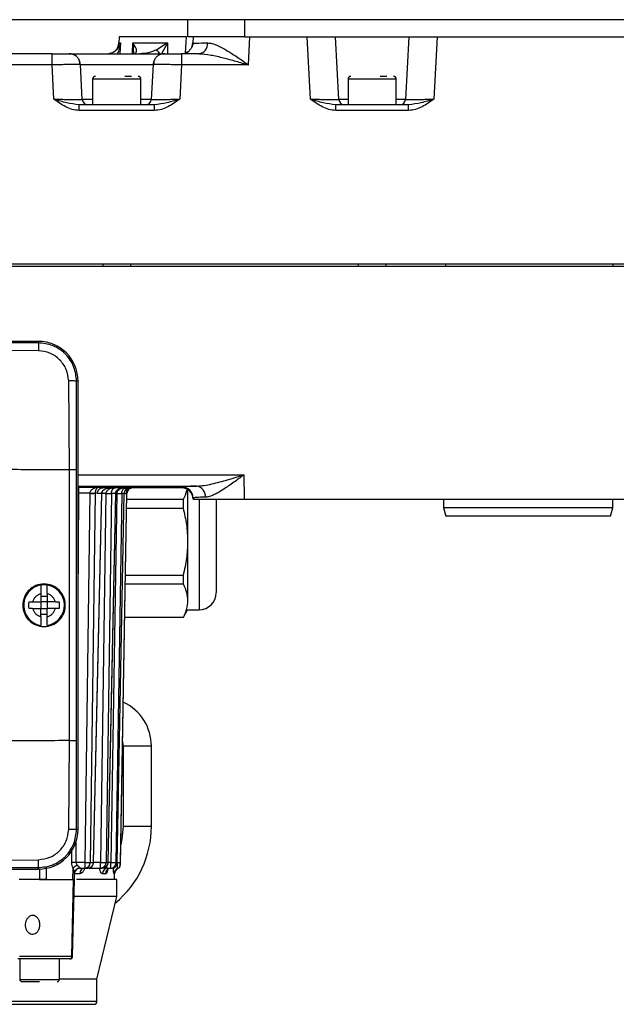
# Model space of a CAD drawing. Units: millimetres. Extents: x 125 to 10375, y 0 to 7425.
# Drawn here: x 1342 to 1447, y 2227 to 2401 of the extents above; entities that cross this region are included whole.
import ezdxf

# ---------------------------------------------------------------- set-up
doc = ezdxf.new("R2010")
doc.units = ezdxf.units.MM
doc.header["$LTSCALE"] = 25

msp = doc.modelspace()

# ---------------------------------------------------------------- linework, layer by layer
at = {"color": 7, "linetype": 'Continuous', "lineweight": 25}
for p, q in [((1740.189, 2400.508), (887.989, 2400.508)), ((1371.925, 2397.508), (1371.925, 2400.508)), ((1381.925, 2400.508), (1381.925, 2397.508)), ((1359.873, 2397.508), (1359.815, 2396.403)), ((1371.695, 2397.508), (1359.873, 2397.508)), ((1362.253, 2396.403), (1368.388, 2396.403)), ((1368.388, 2396.403), (1366.464, 2395.203)), ((1381.925, 2397.508), (1371.925, 2397.508)), ((1372.873, 2397.508), (1372.815, 2396.403)), ((1381.925, 2397.508), (1481.925, 2397.508)), ((1382.617, 2392.543), (1382.877, 2397.508)), ((1393.553, 2386.49), (1392.975, 2397.508)), ((1398.557, 2386.455), (1397.978, 2397.508)), ((1410.873, 2397.508), (1410.294, 2386.455)), ((1415.875, 2397.508), (1415.298, 2386.49)), ((1348.026, 2394.508), (1323.213, 2394.508)), ((1348.026, 2392.543), (1348.026, 2394.508)), ((1362.392, 2394.683), (1362.393, 2394.707)), ((1370.825, 2394.508), (1370.825, 2392.543)), ((1373.933, 2394.508), (1370.825, 2394.508)), ((1371.554, 2394.665), (1371.41, 2394.602)), ((1353.347, 2386.455), (1353.025, 2392.612)), ((1353.025, 2392.612), (1365.826, 2392.612)), ((1365.826, 2392.612), (1365.503, 2386.455)), ((1366.014, 2392.615), (1365.826, 2392.612)), ((1348.026, 2392.543), (1320.409, 2392.543)), ((1348.343, 2386.49), (1348.026, 2392.543)), ((1370.825, 2392.543), (1370.507, 2386.49)), ((1382.617, 2392.543), (1370.825, 2392.543)), ((1355.175, 2390.008), (1355.175, 2385.508)), ((1362.035, 2390.508), (1360.862, 2390.508)), ((1363.675, 2385.508), (1363.675, 2390.008)), ((1400.175, 2390.008), (1400.175, 2385.508)), ((1407.035, 2390.508), (1405.862, 2390.508)), ((1408.675, 2385.508), (1408.675, 2390.008)), ((1353.156, 2386.454), (1353.347, 2386.455)), ((1365.503, 2386.455), (1365.694, 2386.454)), ((1398.366, 2386.454), (1398.557, 2386.455)), ((1410.294, 2386.455), (1410.484, 2386.454)), ((1352.788, 2384.525), (1352.788, 2385.508)), ((1366.062, 2385.508), (1352.788, 2385.508)), ((1366.062, 2384.525), (1352.788, 2384.525)), ((1366.062, 2384.525), (1366.062, 2385.508)), ((1397.998, 2384.525), (1397.998, 2385.508)), ((1410.853, 2385.508), (1397.998, 2385.508)), ((1410.853, 2384.525), (1397.998, 2384.525)), ((1410.853, 2384.525), (1410.853, 2385.508)), ((1306.579, 2357.508), (1481.892, 2357.508)), ((1481.901, 2357.008), (1306.59, 2357.008)), ((1356.975, 2357.508), (1356.975, 2357.008)), ((1361.875, 2357.008), (1361.875, 2357.508)), ((1401.975, 2357.508), (1401.975, 2357.008)), ((1406.875, 2357.008), (1406.875, 2357.508)), ((1417.318, 2357.508), (1417.391, 2357.008)), ((1446.925, 2357.008), (1446.925, 2357.508)), ((1345.607, 2343.827), (1266.607, 2343.827)), ((1345.607, 2343.553), (1329.95, 2343.548)), ((1345.631, 2342.167), (1329.958, 2342.312)), ((1345.607, 2343.827), (1345.607, 2343.553)), ((1351.092, 2321.178), (1350.948, 2336.851)), ((1352.329, 2321.17), (1352.333, 2336.827)), ((1352.607, 2336.827), (1352.333, 2336.827)), ((1352.607, 2257.827), (1352.607, 2336.827)), ((1351.092, 2273.476), (1351.092, 2321.178)), ((1352.329, 2273.483), (1352.329, 2321.17)), ((1381.814, 2320.288), (1381.889, 2316.008)), ((1356.169, 2318.057), (1352.754, 2318.057)), ((1352.754, 2317.075), (1352.754, 2318.057)), ((1356.968, 2318.008), (1356.169, 2318.057)), ((1356.968, 2318.008), (1356.973, 2318.008)), ((1370.89, 2318.008), (1356.973, 2318.008)), ((1370.887, 2318.199), (1370.89, 2318.008)), ((1354.662, 2317.075), (1352.754, 2317.075)), ((1354.662, 2317.05), (1353.799, 2251.99)), ((1354.662, 2317.075), (1354.662, 2317.05)), ((1355.624, 2317.05), (1354.763, 2251.99)), ((1355.31, 2251.99), (1356.773, 2317.025)), ((1355.624, 2317.062), (1355.624, 2317.05)), ((1356.006, 2317.025), (1355.624, 2317.05)), ((1356.773, 2317.025), (1356.006, 2317.025)), ((1357.504, 2317.025), (1356.564, 2251.99)), ((1358.486, 2317.025), (1357.547, 2251.99)), ((1357.915, 2251.99), (1359.258, 2317.025)), ((1359.408, 2317.025), (1358.388, 2251.99)), ((1359.258, 2317.025), (1358.486, 2317.025)), ((1360.303, 2317.025), (1359.283, 2251.99)), ((1359.5, 2251.996), (1360.737, 2317.025)), ((1361.133, 2317.025), (1360.027, 2251.997)), ((1360.058, 2251.559), (1361.201, 2317.025)), ((1360.737, 2317.025), (1360.303, 2317.025)), ((1360.737, 2317.03), (1360.737, 2317.025)), ((1361.133, 2317.025), (1361.133, 2317.028)), ((1371.916, 2317.724), (1371.916, 2308.508)), ((1372.886, 2316.234), (1372.89, 2316.008)), ((1371.117, 2315.936), (1361.182, 2315.936)), ((1371.117, 2315.936), (1371.117, 2314.436)), ((1372.89, 2316.008), (1381.889, 2316.008)), ((1381.889, 2316.008), (1481.185, 2316.008)), ((1417, 2316.008), (1417, 2314.508)), ((1417, 2314.508), (1417.402, 2313.008)), ((1446.85, 2314.508), (1417, 2314.508)), ((1446.448, 2313.008), (1446.85, 2314.508)), ((1446.85, 2314.508), (1446.85, 2316.008)), ((1361.156, 2314.436), (1371.117, 2314.436)), ((1446.448, 2313.008), (1417.402, 2313.008)), ((1371.916, 2308.508), (1371.916, 2298.115)), ((1371.117, 2302.58), (1360.949, 2302.58)), ((1371.117, 2302.58), (1371.117, 2301.08)), ((1360.923, 2301.08), (1371.117, 2301.08)), ((1346.032, 2299.346), (1346.032, 2297.902)), ((1346.032, 2298.947), (1347.182, 2298.947)), ((1347.182, 2299.346), (1347.182, 2297.902)), ((1344.587, 2297.902), (1346.032, 2297.902)), ((1346.032, 2297.902), (1346.032, 2296.752)), ((1347.182, 2297.902), (1346.032, 2297.902)), ((1348.627, 2297.902), (1347.182, 2297.902)), ((1347.182, 2297.902), (1347.182, 2296.752)), ((1344.587, 2296.752), (1346.032, 2296.752)), ((1346.032, 2295.307), (1346.032, 2296.752)), ((1346.032, 2296.752), (1347.182, 2296.752)), ((1347.182, 2295.706), (1346.032, 2295.706)), ((1348.627, 2296.752), (1347.182, 2296.752)), ((1347.182, 2295.307), (1347.182, 2296.752)), ((1371.123, 2295.133), (1371.916, 2296.508)), ((1371.916, 2296.508), (1373.925, 2296.508)), ((1371.117, 2295.151), (1360.819, 2295.151)), ((1350.948, 2257.802), (1351.092, 2273.476)), ((1352.333, 2257.827), (1352.329, 2273.483)), ((1360.527, 2272.508), (1360.527, 2258.351)), ((1365.527, 2258.351), (1365.527, 2272.508)), ((1352.607, 2257.827), (1352.333, 2257.827)), ((1329.958, 2252.341), (1345.631, 2252.486)), ((1266.607, 2250.827), (1345.607, 2250.827)), ((1329.95, 2251.105), (1345.607, 2251.101)), ((1345.607, 2250.827), (1345.607, 2251.101)), ((1351.701, 2249.008), (1351.744, 2250.987)), ((1353.799, 2251.99), (1352.252, 2251.99)), ((1352.942, 2251.008), (1353.799, 2251.008)), ((1353.799, 2251.99), (1353.799, 2251.008)), ((1353.799, 2251.008), (1354.343, 2251.008)), ((1354.518, 2251.008), (1356.564, 2251.008)), ((1354.763, 2251.99), (1355.31, 2251.99)), ((1356.564, 2251.008), (1356.564, 2251.99)), ((1356.564, 2251.008), (1356.93, 2251.008)), ((1357.547, 2251.99), (1357.915, 2251.99)), ((1357.853, 2251.008), (1358.397, 2251.008)), ((1358.397, 2251.008), (1358.591, 2251.008)), ((1359.292, 2251.892), (1359.487, 2251.892)), ((1359.425, 2251.578), (1359.457, 2251.66)), ((1359.487, 2251.892), (1359.491, 2251.899)), ((1347.075, 2249.008), (1342.252, 2249.008)), ((1346.982, 2249.008), (1351.701, 2249.008)), ((1351.524, 2235.499), (1351.825, 2249.008)), ((1351.65, 2235.497), (1351.951, 2249.008)), ((1351.955, 2248.992), (1351.978, 2250.088)), ((1359.425, 2249.008), (1352.326, 2249.008)), ((1357.44, 2250.025), (1356.894, 2250.025)), ((1359.004, 2249.008), (1359.022, 2250.025)), ((1359.425, 2246.008), (1359.425, 2249.008)), ((1355.925, 2231.428), (1359.425, 2246.008)), ((1342.263, 2235.499), (1351.524, 2235.499)), ((1342.316, 2235.008), (1342.316, 2231.408)), ((1349.316, 2231.408), (1349.316, 2235.008)), ((1355.925, 2231.428), (1349.316, 2231.428)), ((1355.925, 2227.508), (1355.925, 2231.428)), ((1258.425, 2227.008), (1355.425, 2227.008))]:
    msp.add_line(p, q, dxfattribs=at)
at = {"color": 8, "linetype": 'Continuous', "lineweight": 25}
for p, q in [((1359.815, 2396.403), (1360.071, 2396.403)), ((1360.071, 2396.403), (1359.973, 2394.508)), ((1362.166, 2394.508), (1362.253, 2396.403)), ((1362.253, 2396.403), (1362.373, 2394.477)), ((1368.388, 2396.403), (1367.323, 2394.508)), ((1368.388, 2396.403), (1368.355, 2394.508)), ((1371.554, 2394.665), (1371.695, 2397.508)), ((1372.815, 2396.403), (1372.667, 2395.737)), ((1358.04, 2394.52), (1358.043, 2394.508)), ((1361.053, 2390.008), (1355.175, 2390.008)), ((1363.675, 2390.008), (1361.053, 2390.008)), ((1406.053, 2390.008), (1400.175, 2390.008)), ((1408.675, 2390.008), (1406.053, 2390.008)), ((1355.175, 2386.455), (1353.347, 2386.455)), ((1365.503, 2386.455), (1363.675, 2386.455)), ((1400.175, 2386.455), (1398.557, 2386.455)), ((1410.294, 2386.455), (1408.675, 2386.455)), ((1352.607, 2320.288), (1381.814, 2320.288)), ((1352.607, 2318.323), (1373.515, 2318.323)), ((1352.607, 2298.03), (1352.754, 2317.075)), ((1357.504, 2317.025), (1356.773, 2317.025)), ((1359.258, 2317.025), (1359.408, 2317.025)), ((1360.737, 2317.03), (1360.74, 2317.028)), ((1360.737, 2317.025), (1360.74, 2317.024)), ((1361.201, 2317.025), (1361.133, 2317.025)), ((1373.925, 2316.008), (1373.925, 2296.508)), ((1365.527, 2272.508), (1360.527, 2272.508)), ((1365.527, 2258.351), (1360.527, 2258.351)), ((1352.252, 2251.99), (1352.281, 2255.714)), ((1351.511, 2251.99), (1351.529, 2254.307)), ((1345.819, 2250.83), (1345.815, 2249.008)), ((1346.986, 2251.107), (1346.982, 2249.008)), ((1355.31, 2251.99), (1355.329, 2251.985)), ((1356.564, 2251.99), (1355.34, 2251.99)), ((1357.915, 2251.99), (1357.919, 2251.985)), ((1358.388, 2251.99), (1357.915, 2251.99)), ((1359.503, 2251.994), (1359.529, 2251.994)), ((1352.895, 2250.025), (1351.983, 2250.025)), ((1359.022, 2250.025), (1358.937, 2250.025)), ((1342.316, 2231.408), (1345.816, 2231.408)), ((1345.816, 2231.408), (1349.316, 2231.408)), ((1355.925, 2227.508), (1257.925, 2227.508))]:
    msp.add_line(p, q, dxfattribs=at)
at = {"color": 7, "linetype": 'Continuous', "lineweight": 25, "flags": 128}
for points in [[(1367.823, 2394.508), (1367.446, 2394.472), (1367.092, 2394.369)], [(1355.34, 2251.984), (1356.049, 2283.487), (1356.8, 2317.019)], [(1356.773, 2317.025), (1356.802, 2317.021), (1356.8, 2317.019)], [(1357.924, 2251.985), (1358.575, 2283.487), (1359.265, 2317.02)], [(1359.265, 2317.02), (1359.269, 2317.021), (1359.258, 2317.025)], [(1360.438, 2273.292), (1360.459, 2273.191), (1360.527, 2272.508)], [(1360.527, 2258.351), (1360.337, 2256.181), (1360.122, 2255.196)], [(1359.425, 2246.008), (1359.364, 2246.008), (1358.946, 2246.008), (1358.136, 2246.008), (1356.94, 2246.008), (1355.367, 2246.008), (1353.428, 2246.008), (1352.007, 2246.008)]]:
    msp.add_lwpolyline(points, dxfattribs=at)
at = {"color": 7, "linetype": 'Continuous', "lineweight": 25}
for centre, radius, start, end in [((1357.818, 2396.508), 2, 270, 357), ((1370.818, 2396.508), 2, 334.55045, 357), ((1373.648, 2396.254), 1.77, 279.26683, 4.94067), ((1351.027, 2392.508), 2, 50.81338, 90), ((1370.818, 2396.508), 2, 270, 309.952), ((1351.027, 2392.508), 2, 3, 33.12827), ((1367.823, 2392.508), 2, 147.99819, 177), ((1355.675, 2390.008), 0.5, 90, 180), ((1363.175, 2390.008), 0.5, 0, 90), ((1400.675, 2390.008), 0.5, 90, 180), ((1408.175, 2390.008), 0.5, 360, 90), ((1354.346, 2386.508), 1, 183, 270), ((1364.505, 2386.508), 1, 270, 357), ((1399.556, 2386.508), 1, 183, 270), ((1409.295, 2386.508), 1, 270, 357), ((1345.607, 2336.827), 7, 0, 90), ((1351.343, 2261.639), 59.539, 89.05193, 90.24173), ((1362.201, 2317.008), 1, 90, 179), ((1370.887, 2316.199), 2, 1.00426, 90.00462), ((1370.89, 2316.008), 2, 1, 90.00004), ((1373.22, 2316.525), 1.822, 355.21428, 80.6893), ((1355.463, 2341.248), 24.187, 268.10254, 270.3821), ((1355.143, 2341.225), 24.181, 268.85962, 271.14038), ((1357.995, 2338.103), 21.084, 268.66603, 271.33397), ((1359.856, 2333.343), 16.324, 268.4301, 271.5699), ((1346.607, 2297.327), 3.6, 0, 260.67763), ((1373.925, 2299.508), 3, 270, 0), ((1346.607, 2297.327), 3.6, 279.35289, 0), ((1357.027, 2272.508), 8.5, 0, 65.44448), ((1351.343, 2333.014), 59.539, 269.75827, 270.94807), ((1345.607, 2257.827), 7, 270, 0), ((1348.027, 2258.351), 17.5, 309.44046, 360), ((1351.882, 2210.736), 41.256, 89.48519, 90.51481), ((1353.134, 2249.726), 1.877, 110.07849, 137.77966), ((1352.951, 2250.017), 0.991, 90.50299, 179.3396), ((1353.838, 2250.065), 0.944, 93.71907, 182.43788), ((1353.781, 2251.989), 0.982, 271.03904, 0.04955), ((1354.327, 2251.991), 0.984, 270.9282, 359.94118), ((1354.343, 2252.008), 1, 270, 358.65629), ((1356.556, 2251.999), 0.991, 270.48402, 359.49844), ((1357.874, 2250.029), 0.979, 91.19128, 180.19705), ((1356.923, 2252), 0.993, 270.41229, 359.42565), ((1356.93, 2252.008), 1, 270, 358.77245), ((1358.425, 2250.023), 0.985, 90.87608, 179.88994), ((1358.836, 2268.087), 16.103, 268.40737, 271.59263), ((1358.394, 2251.905), 0.898, 270.14668, 359.15286), ((1358.589, 2251.906), 0.898, 270.10941, 359.11417), ((1359.937, 2250.008), 1, 111.00857, 179.02634), ((1360.021, 2250.008), 1, 115.15354, 179), ((1358.719, 2251.885), 0.771, 333.22656, 1.04158), ((1359.741, 2258.835), 6.844, 268.22659, 272.3927), ((1359.328, 2251.596), 0.7, 290.9341, 358.98245), ((1351.078, 2235.45), 0.448, 279.30689, 6.26853), ((1351.151, 2235.508), 0.5, 270, 358.69423), ((1342.716, 2231.408), 0.4, 180, 270), ((1348.916, 2231.408), 0.4, 270, 0), ((1355.425, 2227.508), 0.5, 270, 0)]:
    msp.add_arc(centre, radius, start, end, dxfattribs=at)
at = {"color": 8, "linetype": 'Continuous', "lineweight": 25}
for centre, radius, start, end in [((1346.356, 2377.876), 26.544, 38.79783, 40.7507), ((1360.874, 2323.291), 6.271, 268.68009, 272.36119), ((1360.909, 2321.885), 4.862, 267.90282, 272.63301), ((1361.128, 2317.963), 0.382, 245.9941, 308.89111)]:
    msp.add_arc(centre, radius, start, end, dxfattribs=at)
at = {"color": 7, "linetype": 'Continuous', "lineweight": 25}
for centre, major_axis in [((1345.606, 2336.826), (-4.951, -4.951)), ((1345.606, 2257.828), (-4.951, 4.951))]:
    msp.add_ellipse(centre, major_axis=major_axis, ratio=0.9996955, start_param=2.3563468, end_param=3.9268385, dxfattribs=at)
for points, knots in [([(1360.071, 2396.403), (1359.924, 2396.046), (1359.703, 2395.51), (1359.087, 2394.908), (1358.611, 2394.657), (1358.284, 2394.556), (1358.12, 2394.532), (1358.04, 2394.52)], [0, 0, 0, 0, 0.4982221, 0.7483371, 0.8835853, 0.9432454, 1, 1, 1, 1]), ([(1372.858, 2396.4), (1372.828, 2396.221), (1372.765, 2395.851), (1372.48, 2395.335), (1372.063, 2394.894), (1371.706, 2394.723), (1371.528, 2394.638)], [0, 0, 0, 0, 0.23528798, 0.48560418, 0.7435218, 1, 1, 1, 1]), ([(1372.815, 2396.403), (1372.934, 2396.4), (1373.171, 2396.395), (1374.663, 2396.403), (1375.411, 2396.407)], [0, 0, 0, 0, 0.49853152, 1, 1, 1, 1]), ([(1375.411, 2396.407), (1375.666, 2396.387), (1376.197, 2396.346), (1377.071, 2396.031), (1377.98, 2395.584), (1378.877, 2395.064), (1379.802, 2394.484), (1380.732, 2393.864), (1381.682, 2393.204), (1382.305, 2392.763), (1382.617, 2392.543)], [0, 0, 0, 0, 0.1197671, 0.2497127, 0.3752726, 0.5010235, 0.6184119, 0.7504187, 0.8750514, 1, 1, 1, 1]), ([(1348.026, 2394.508), (1348.403, 2394.508), (1348.986, 2394.508), (1349.686, 2394.508), (1350.163, 2394.508), (1350.551, 2394.508), (1350.925, 2394.508), (1350.987, 2394.508), (1351.027, 2394.508)], [0, 0, 0, 0, 0.2396215, 0.3698722, 0.5001974, 0.6303768, 0.76065, 1, 1, 1, 1]), ([(1351.027, 2394.508), (1351.139, 2394.508), (1351.312, 2394.508), (1352.359, 2394.508), (1353.443, 2394.508), (1354.789, 2394.508), (1356.744, 2394.508), (1359.425, 2394.508), (1362.107, 2394.508), (1364.062, 2394.508), (1365.407, 2394.508), (1366.491, 2394.508), (1367.538, 2394.508), (1367.711, 2394.508), (1367.823, 2394.508)], [0, 0, 0, 0, 0.1197284, 0.1841803, 0.25, 0.3158197, 0.3802716, 0.5, 0.6197284, 0.6841803, 0.75, 0.8158197, 0.8802716, 1, 1, 1, 1]), ([(1352.926, 2392.617), (1352.918, 2392.796), (1352.901, 2393.162), (1352.661, 2393.676), (1352.275, 2394.116), (1351.918, 2394.29), (1351.742, 2394.376)], [0, 0, 0, 0, 0.239786, 0.4924514, 0.7492499, 1, 1, 1, 1]), ([(1366.464, 2395.203), (1365.987, 2394.999), (1365.031, 2394.589), (1364.004, 2394.535), (1363.49, 2394.508)], [0, 0, 0, 0, 0.49900696, 1, 1, 1, 1]), ([(1367.109, 2394.376), (1366.932, 2394.29), (1366.575, 2394.116), (1366.189, 2393.676), (1365.949, 2393.162), (1365.933, 2392.796), (1365.925, 2392.617)], [0, 0, 0, 0, 0.25075006, 0.50754858, 0.76021399, 1, 1, 1, 1]), ([(1367.823, 2394.508), (1367.863, 2394.508), (1367.926, 2394.508), (1368.299, 2394.508), (1368.687, 2394.508), (1369.165, 2394.508), (1369.864, 2394.508), (1370.447, 2394.508), (1370.825, 2394.508)], [0, 0, 0, 0, 0.23935, 0.3695092, 0.4998025, 0.6300137, 0.7603785, 1, 1, 1, 1]), ([(1373.933, 2394.508), (1374.62, 2394.454), (1376.011, 2394.345), (1378.199, 2393.805), (1380.408, 2393.2), (1381.881, 2392.762), (1382.617, 2392.543)], [0, 0, 0, 0, 0.2470941, 0.5008788, 0.7503062, 1, 1, 1, 1]), ([(1353.025, 2392.612), (1352.95, 2392.616), (1352.8, 2392.622), (1351.674, 2392.609), (1350.341, 2392.588), (1349.095, 2392.565), (1348.39, 2392.55), (1348.026, 2392.543)], [0, 0, 0, 0, 0.248434, 0.4992056, 0.7300435, 0.8602532, 1, 1, 1, 1]), ([(1352.788, 2385.508), (1352.054, 2385.606), (1350.631, 2385.797), (1349.138, 2386.268), (1348.388, 2386.478), (1348.343, 2386.49)], [0, 0, 0, 0, 0.5005764, 0.97005592, 1, 1, 1, 1]), ([(1352.788, 2384.525), (1352.375, 2384.565), (1351.55, 2384.646), (1350.028, 2385.317), (1349.016, 2386.021), (1348.343, 2386.49)], [0, 0, 0, 0, 0.2509044, 0.5011812, 1, 1, 1, 1]), ([(1370.507, 2386.49), (1370.462, 2386.478), (1370.34, 2386.443), (1369.965, 2386.338), (1369.261, 2386.14), (1367.9, 2385.748), (1366.798, 2385.604), (1366.062, 2385.508)], [0, 0, 0, 0, 0.02991371, 0.08136758, 0.24978432, 0.49980857, 1, 1, 1, 1]), ([(1370.507, 2386.49), (1369.834, 2386.021), (1368.823, 2385.317), (1367.3, 2384.646), (1366.475, 2384.565), (1366.062, 2384.525)], [0, 0, 0, 0, 0.4988188, 0.7490956, 1, 1, 1, 1]), ([(1397.998, 2385.508), (1397.264, 2385.606), (1395.841, 2385.797), (1394.348, 2386.268), (1393.598, 2386.478), (1393.553, 2386.49)], [0, 0, 0, 0, 0.5005764, 0.9700559, 1, 1, 1, 1]), ([(1397.998, 2384.525), (1397.585, 2384.565), (1396.76, 2384.646), (1395.237, 2385.317), (1394.226, 2386.021), (1393.553, 2386.49)], [0, 0, 0, 0, 0.2509044, 0.5011812, 1, 1, 1, 1]), ([(1415.298, 2386.49), (1415.253, 2386.478), (1415.13, 2386.443), (1414.755, 2386.338), (1414.051, 2386.14), (1412.691, 2385.748), (1411.588, 2385.604), (1410.853, 2385.508)], [0, 0, 0, 0, 0.0299137, 0.0813676, 0.2497843, 0.4998086, 1, 1, 1, 1]), ([(1415.298, 2386.49), (1414.624, 2386.021), (1413.613, 2385.317), (1412.091, 2384.646), (1411.266, 2384.565), (1410.853, 2384.525)], [0, 0, 0, 0, 0.4988188, 0.7490956, 1, 1, 1, 1]), ([(1345.607, 2343.553), (1345.61, 2343.529), (1345.616, 2343.482), (1345.624, 2343.162), (1345.63, 2342.704), (1345.631, 2342.342), (1345.631, 2342.167)], [0, 0, 0, 0, 0.2423014, 0.50126574, 0.75953072, 1, 1, 1, 1]), ([(1352.333, 2336.827), (1352.248, 2337.65), (1352.112, 2338.957), (1351.277, 2340.528), (1350.584, 2341.386), (1349.911, 2342.011), (1349.307, 2342.468), (1348.649, 2342.838), (1347.463, 2343.365), (1346.455, 2343.467), (1345.607, 2343.553)], [0, 0, 0, 0, 0.233142, 0.3698156, 0.499934, 0.5457133, 0.6313631, 0.7148942, 0.7604114, 1, 1, 1, 1]), ([(1350.948, 2336.851), (1350.858, 2337.54), (1350.677, 2338.923), (1349.44, 2340.66), (1347.703, 2341.897), (1346.32, 2342.077), (1345.631, 2342.167)], [0, 0, 0, 0, 0.2491385, 0.5000003, 0.7508619, 1, 1, 1, 1]), ([(1352.333, 2336.827), (1352.31, 2336.829), (1352.262, 2336.836), (1351.944, 2336.843), (1351.486, 2336.849), (1351.123, 2336.85), (1350.948, 2336.851)], [0, 0, 0, 0, 0.241384, 0.5, 0.758616, 1, 1, 1, 1]), ([(1351.092, 2321.178), (1347.604, 2321.194), (1340.625, 2321.226), (1333.567, 2321.247), (1330.037, 2321.257)], [0, 0, 0, 0, 0.49980583, 1, 1, 1, 1]), ([(1373.515, 2318.323), (1373.945, 2318.353), (1374.805, 2318.411), (1376.185, 2318.698), (1377.558, 2319.041), (1378.928, 2319.423), (1380.334, 2319.837), (1381.297, 2320.131), (1381.814, 2320.288)], [0, 0, 0, 0, 0.1649701, 0.3294374, 0.5012036, 0.6591251, 0.8171408, 1, 1, 1, 1]), ([(1381.814, 2320.288), (1381.52, 2320.07), (1380.933, 2319.633), (1380.036, 2318.977), (1379.159, 2318.359), (1378.287, 2317.778), (1377.442, 2317.251), (1376.587, 2316.791), (1375.765, 2316.456), (1375.272, 2316.4), (1375.036, 2316.373)], [0, 0, 0, 0, 0.1249056, 0.2495712, 0.3816934, 0.4989835, 0.6247856, 0.7504249, 0.880523, 1, 1, 1, 1]), ([(1356.169, 2318.057), (1355.861, 2318.022), (1355.398, 2317.969), (1354.915, 2317.632), (1354.738, 2317.374), (1354.676, 2317.202), (1354.667, 2317.116), (1354.662, 2317.075)], [0, 0, 0, 0, 0.4987911, 0.7485844, 0.8835405, 0.9433727, 1, 1, 1, 1]), ([(1356.169, 2318.057), (1356.107, 2318.043), (1355.985, 2318.014), (1355.815, 2317.826), (1355.698, 2317.564), (1355.637, 2317.288), (1355.628, 2317.136), (1355.624, 2317.062)], [0, 0, 0, 0, 0.2811544, 0.5509015, 0.7931212, 0.899773, 1, 1, 1, 1]), ([(1356.006, 2317.025), (1356.012, 2317.105), (1356.026, 2317.26), (1356.109, 2317.472), (1356.224, 2317.651), (1356.403, 2317.831), (1356.654, 2317.977), (1356.869, 2317.998), (1356.968, 2318.008)], [0, 0, 0, 0, 0.1548043, 0.3011596, 0.4390597, 0.5684987, 0.8010235, 1, 1, 1, 1]), ([(1356.76, 2317.016), (1356.76, 2317.063), (1356.76, 2317.18), (1356.872, 2317.438), (1357.194, 2317.733), (1357.717, 2317.965), (1358.129, 2317.993), (1358.339, 2318.008)], [0, 0, 0, 0, 0.0601901, 0.1493416, 0.4010962, 0.6947845, 1, 1, 1, 1]), ([(1358.339, 2318.008), (1358.048, 2317.981), (1357.609, 2317.941), (1357.117, 2317.657), (1356.894, 2317.412), (1356.808, 2317.232), (1356.779, 2317.113), (1356.775, 2317.054), (1356.773, 2317.025)], [0, 0, 0, 0, 0.4988093, 0.7485262, 0.873912, 0.94234, 0.9720403, 1, 1, 1, 1]), ([(1359.145, 2318.008), (1358.813, 2317.977), (1358.314, 2317.93), (1357.784, 2317.601), (1357.584, 2317.338), (1357.517, 2317.157), (1357.508, 2317.068), (1357.504, 2317.025)], [0, 0, 0, 0, 0.4987054, 0.7486165, 0.8848507, 0.9441698, 1, 1, 1, 1]), ([(1358.486, 2317.025), (1358.487, 2317.068), (1358.491, 2317.157), (1358.518, 2317.338), (1358.599, 2317.601), (1358.812, 2317.929), (1359.012, 2317.976), (1359.145, 2318.008)], [0, 0, 0, 0, 0.05571916, 0.11498843, 0.25137753, 0.50129302, 1, 1, 1, 1]), ([(1359.22, 2317.018), (1359.219, 2317.069), (1359.216, 2317.188), (1359.304, 2317.441), (1359.576, 2317.733), (1360.04, 2317.964), (1360.413, 2317.993), (1360.604, 2318.008)], [0, 0, 0, 0, 0.0671467, 0.158296, 0.4067874, 0.6971949, 1, 1, 1, 1]), ([(1360.604, 2318.008), (1360.35, 2317.98), (1359.969, 2317.939), (1359.542, 2317.649), (1359.356, 2317.399), (1359.275, 2317.202), (1359.263, 2317.081), (1359.258, 2317.025)], [0, 0, 0, 0, 0.4986241, 0.7487337, 0.8742017, 0.9416938, 1, 1, 1, 1]), ([(1361.101, 2318.008), (1360.76, 2317.977), (1360.249, 2317.931), (1359.702, 2317.605), (1359.493, 2317.342), (1359.422, 2317.159), (1359.413, 2317.069), (1359.408, 2317.025)], [0, 0, 0, 0, 0.49875176, 0.74866449, 0.88547644, 0.94458052, 1, 1, 1, 1]), ([(1360.303, 2317.025), (1360.305, 2317.069), (1360.309, 2317.159), (1360.343, 2317.342), (1360.442, 2317.605), (1360.7, 2317.93), (1360.941, 2317.977), (1361.101, 2318.008)], [0, 0, 0, 0, 0.0553144, 0.1143714, 0.25133, 0.5012465, 1, 1, 1, 1]), ([(1360.902, 2317.575), (1360.948, 2317.633), (1361.053, 2317.765), (1361.362, 2317.949), (1361.671, 2317.984), (1361.878, 2318.008)], [0, 0, 0, 0, 0.2060201, 0.4660209, 1, 1, 1, 1]), ([(1361.878, 2318.008), (1361.725, 2317.997), (1361.418, 2317.976), (1361.132, 2317.749), (1360.989, 2317.635)], [0, 0, 0, 0, 0.5008269, 1, 1, 1, 1]), ([(1361.368, 2317.666), (1361.48, 2317.769), (1361.706, 2317.975), (1361.952, 2317.997), (1362.075, 2318.008)], [0, 0, 0, 0, 0.4991142, 1, 1, 1, 1]), ([(1373.515, 2318.323), (1372.758, 2318.305), (1371.245, 2318.267), (1371.006, 2318.221), (1370.887, 2318.199)], [0, 0, 0, 0, 0.4999343, 1, 1, 1, 1]), ([(1360.989, 2317.635), (1360.93, 2317.563), (1360.841, 2317.453), (1360.755, 2317.225), (1360.743, 2317.093), (1360.737, 2317.03)], [0, 0, 0, 0, 0.4991739, 0.7588509, 1, 1, 1, 1]), ([(1361.133, 2317.028), (1361.138, 2317.094), (1361.148, 2317.228), (1361.206, 2317.403), (1361.282, 2317.554), (1361.339, 2317.628), (1361.368, 2317.666)], [0, 0, 0, 0, 0.24383627, 0.49991401, 0.74130437, 1, 1, 1, 1]), ([(1371.76, 2317.775), (1371.748, 2317.669), (1371.675, 2317.047), (1371.37, 2316.44), (1371.117, 2315.936)], [0, 0, 0, 0, 0.1696338, 1, 1, 1, 1]), ([(1375.036, 2316.373), (1374.448, 2316.354), (1373.202, 2316.314), (1372.996, 2316.262), (1372.886, 2316.234)], [0, 0, 0, 0, 0.472332, 1, 1, 1, 1]), ([(1376.925, 2316.008), (1376.925, 2315.864), (1376.925, 2315.136), (1376.925, 2313.092), (1376.925, 2310.355), (1376.925, 2307.993), (1376.925, 2306.162), (1376.925, 2304.43), (1376.925, 2302.437), (1376.925, 2300.544), (1376.925, 2299.57), (1376.925, 2299.55), (1376.925, 2299.544)], [0, 0, 0, 0, 0.0360911, 0.1828732, 0.3296553, 0.4086707, 0.4893629, 0.5700551, 0.6490705, 0.7958526, 0.9426347, 1, 1, 1, 1]), ([(1371.117, 2314.436), (1371.343, 2313.461), (1371.796, 2311.51), (1371.876, 2309.509), (1371.916, 2308.508)], [0, 0, 0, 0, 0.499729, 1, 1, 1, 1]), ([(1371.916, 2308.508), (1371.878, 2307.543), (1371.8, 2305.542), (1371.35, 2303.59), (1371.117, 2302.58)], [0, 0, 0, 0, 0.4822275, 1, 1, 1, 1]), ([(1350.357, 2297.327), (1350.343, 2297.571), (1350.315, 2298.065), (1350.018, 2299.011), (1349.32, 2300.056), (1348.074, 2300.882), (1346.61, 2301.173), (1345.144, 2300.885), (1344.094, 2300.187), (1343.468, 2299.42), (1342.991, 2298.549), (1342.91, 2297.813), (1342.857, 2297.327)], [0, 0, 0, 0, 0.0619738, 0.1252564, 0.2499163, 0.3748363, 0.5004081, 0.6257342, 0.750341, 0.8144492, 0.8774948, 1, 1, 1, 1]), ([(1346.032, 2300.873), (1346.032, 2300.839), (1346.032, 2300.773), (1346.032, 2300.472), (1346.032, 2300.06), (1346.032, 2299.661), (1346.032, 2299.419), (1346.032, 2299.346)], [0, 0, 0, 0, 0.2242421, 0.4484427, 0.673831, 0.9024938, 1, 1, 1, 1]), ([(1347.182, 2299.346), (1347.182, 2299.523), (1347.182, 2299.876), (1347.182, 2300.342), (1347.182, 2300.687), (1347.182, 2300.837), (1347.182, 2300.866), (1347.182, 2300.873)], [0, 0, 0, 0, 0.2366832, 0.4736331, 0.7045357, 0.9310385, 1, 1, 1, 1]), ([(1371.117, 2301.08), (1371.35, 2300.574), (1371.8, 2299.598), (1371.878, 2298.598), (1371.916, 2298.115)], [0, 0, 0, 0, 0.5177724, 1, 1, 1, 1]), ([(1342.857, 2297.327), (1342.91, 2296.841), (1342.991, 2296.104), (1343.468, 2295.233), (1344.094, 2294.466), (1345.144, 2293.767), (1346.125, 2293.576), (1346.612, 2293.577), (1346.612, 2293.577), (1347.098, 2293.577), (1348.076, 2293.772), (1349.32, 2294.598), (1350.017, 2295.642), (1350.315, 2296.588), (1350.343, 2297.082), (1350.357, 2297.327)], [0, 0, 0, 0, 0.1224952, 0.1855376, 0.2496235, 0.3743633, 0.49986, 0.4998857, 0.4998922, 0.4998946, 0.6252633, 0.7500094, 0.8747032, 0.9380004, 1, 1, 1, 1]), ([(1343.964, 2297.902), (1344.133, 2297.902), (1344.337, 2297.902), (1344.551, 2297.902), (1344.587, 2297.902)], [0, 0, 0, 0, 0.82866, 1, 1, 1, 1]), ([(1348.627, 2297.902), (1348.804, 2297.902), (1349.019, 2297.902), (1349.216, 2297.902), (1349.25, 2297.902)], [0, 0, 0, 0, 0.8286543, 1, 1, 1, 1]), ([(1371.916, 2298.115), (1371.878, 2297.633), (1371.8, 2296.633), (1371.35, 2295.657), (1371.117, 2295.151)], [0, 0, 0, 0, 0.4822272, 1, 1, 1, 1]), ([(1344.587, 2296.752), (1344.409, 2296.752), (1344.195, 2296.752), (1343.997, 2296.752), (1343.964, 2296.752)], [0, 0, 0, 0, 0.82865426, 1, 1, 1, 1]), ([(1349.25, 2296.752), (1349.081, 2296.752), (1348.876, 2296.752), (1348.663, 2296.752), (1348.627, 2296.752)], [0, 0, 0, 0, 0.82866, 1, 1, 1, 1]), ([(1346.032, 2295.307), (1346.032, 2295.13), (1346.032, 2294.778), (1346.032, 2294.311), (1346.032, 2293.966), (1346.032, 2293.816), (1346.032, 2293.787), (1346.032, 2293.78)], [0, 0, 0, 0, 0.2366832, 0.4736331, 0.7045357, 0.9310385, 1, 1, 1, 1]), ([(1347.182, 2293.78), (1347.182, 2293.814), (1347.182, 2293.88), (1347.182, 2294.181), (1347.182, 2294.593), (1347.182, 2294.993), (1347.182, 2295.234), (1347.182, 2295.307)], [0, 0, 0, 0, 0.2242421, 0.4484427, 0.673831, 0.9024938, 1, 1, 1, 1]), ([(1351.092, 2273.476), (1347.604, 2273.459), (1340.625, 2273.427), (1333.567, 2273.407), (1330.037, 2273.396)], [0, 0, 0, 0, 0.49980583, 1, 1, 1, 1]), ([(1345.607, 2251.101), (1346.431, 2251.186), (1347.737, 2251.321), (1349.308, 2252.156), (1350.166, 2252.85), (1350.791, 2253.522), (1351.248, 2254.126), (1351.618, 2254.785), (1352.146, 2255.97), (1352.247, 2256.979), (1352.333, 2257.827)], [0, 0, 0, 0, 0.2331401, 0.3698156, 0.499934, 0.5457133, 0.6313631, 0.7148942, 0.7604114, 1, 1, 1, 1]), ([(1345.631, 2252.486), (1346.32, 2252.576), (1347.703, 2252.756), (1349.44, 2253.993), (1350.677, 2255.73), (1350.858, 2257.113), (1350.948, 2257.802)], [0, 0, 0, 0, 0.2491385, 0.5000003, 0.7508619, 1, 1, 1, 1]), ([(1352.333, 2257.827), (1352.31, 2257.824), (1352.262, 2257.818), (1351.942, 2257.81), (1351.485, 2257.804), (1351.122, 2257.803), (1350.948, 2257.802)], [0, 0, 0, 0, 0.2423014, 0.5012657, 0.7595307, 1, 1, 1, 1]), ([(1345.607, 2251.101), (1345.61, 2251.124), (1345.616, 2251.171), (1345.624, 2251.489), (1345.63, 2251.947), (1345.631, 2252.311), (1345.631, 2252.486)], [0, 0, 0, 0, 0.241384, 0.5, 0.758616, 1, 1, 1, 1]), ([(1351.744, 2250.987), (1351.677, 2251.139), (1351.543, 2251.443), (1351.522, 2251.808), (1351.511, 2251.99)], [0, 0, 0, 0, 0.5004539, 1, 1, 1, 1]), ([(1351.96, 2250.028), (1351.967, 2250.032), (1351.98, 2250.04), (1351.977, 2250.121), (1351.934, 2250.307), (1351.843, 2250.615), (1351.778, 2250.858), (1351.744, 2250.987)], [0, 0, 0, 0, 0.096994, 0.1983436, 0.4272596, 0.6959586, 1, 1, 1, 1]), ([(1351.967, 2250.155), (1351.99, 2250.263), (1352.037, 2250.49), (1352.27, 2250.789), (1352.597, 2251.001), (1352.85, 2251.03), (1352.973, 2251.043)], [0, 0, 0, 0, 0.2361454, 0.4941784, 0.7554914, 1, 1, 1, 1]), ([(1352.252, 2251.99), (1352.255, 2251.947), (1352.26, 2251.858), (1352.326, 2251.673), (1352.422, 2251.565), (1352.49, 2251.489)], [0, 0, 0, 0, 0.2198772, 0.4540584, 1, 1, 1, 1]), ([(1352.942, 2251.008), (1352.957, 2251.01), (1352.985, 2251.013), (1352.975, 2251.047), (1352.932, 2251.097), (1352.835, 2251.187), (1352.721, 2251.283), (1352.591, 2251.393), (1352.534, 2251.447), (1352.49, 2251.489)], [0, 0, 0, 0, 0.1255595, 0.250906, 0.3687633, 0.5015271, 0.7798594, 0.8312869, 1, 1, 1, 1]), ([(1353.799, 2251.99), (1353.904, 2251.989), (1354.121, 2251.987), (1354.394, 2251.986), (1354.634, 2251.986), (1354.715, 2251.989), (1354.763, 2251.99)], [0, 0, 0, 0, 0.2433119, 0.5001119, 0.7040168, 1, 1, 1, 1]), ([(1356.564, 2251.99), (1356.676, 2251.989), (1356.907, 2251.986), (1357.195, 2251.985), (1357.381, 2251.985), (1357.495, 2251.987), (1357.529, 2251.989), (1357.547, 2251.99)], [0, 0, 0, 0, 0.2420266, 0.4993437, 0.7009608, 0.838382, 1, 1, 1, 1]), ([(1358.397, 2251.008), (1358.396, 2251.013), (1358.394, 2251.023), (1358.392, 2251.098), (1358.391, 2251.207), (1358.389, 2251.385), (1358.388, 2251.648), (1358.388, 2251.88), (1358.388, 2251.99)], [0, 0, 0, 0, 0.146864, 0.287549, 0.4220519, 0.5503699, 0.7874278, 1, 1, 1, 1]), ([(1358.823, 2251.049), (1358.904, 2251.072), (1359.057, 2251.115), (1359.17, 2251.226), (1359.223, 2251.278)], [0, 0, 0, 0, 0.5290327, 1, 1, 1, 1]), ([(1359.292, 2251.892), (1359.29, 2251.893), (1359.288, 2251.896), (1359.285, 2251.919), (1359.283, 2251.951), (1359.283, 2251.977), (1359.283, 2251.99)], [0, 0, 0, 0, 0.25041879, 0.50138633, 0.75034341, 1, 1, 1, 1]), ([(1359.491, 2251.899), (1359.493, 2251.91), (1359.496, 2251.926), (1359.499, 2251.959), (1359.5, 2251.98), (1359.5, 2251.991), (1359.5, 2251.996)], [0, 0, 0, 0, 0.498222, 0.764967, 0.8841561, 1, 1, 1, 1]), ([(1359.579, 2250.942), (1359.574, 2250.949), (1359.565, 2250.963), (1359.551, 2251.069), (1359.539, 2251.224), (1359.531, 2251.423), (1359.526, 2251.668), (1359.528, 2251.867), (1359.529, 2251.994)], [0, 0, 0, 0, 0.1681304, 0.3061287, 0.49953126, 0.64003199, 0.76958748, 1, 1, 1, 1]), ([(1359.631, 2250.929), (1359.69, 2250.96), (1359.81, 2251.023), (1359.946, 2251.178), (1360.039, 2251.362), (1360.052, 2251.496), (1360.058, 2251.562)], [0, 0, 0, 0, 0.2448142, 0.5001283, 0.7553696, 1, 1, 1, 1]), ([(1360.029, 2251.583), (1360.028, 2251.585), (1360.027, 2251.589), (1360.025, 2251.624), (1360.024, 2251.7), (1360.025, 2251.837), (1360.026, 2251.943), (1360.027, 2251.997)], [0, 0, 0, 0, 0.1268353, 0.254072, 0.5009947, 0.7505094, 1, 1, 1, 1]), ([(1345.815, 2249.008), (1345.918, 2249.008), (1346.124, 2249.008), (1346.468, 2249.008), (1346.765, 2249.008), (1346.918, 2249.008), (1346.982, 2249.008)], [0, 0, 0, 0, 0.2690431, 0.5380874, 0.8071078, 1, 1, 1, 1]), ([(1351.701, 2249.008), (1351.772, 2249.008), (1351.884, 2249.008), (1351.913, 2249.008), (1351.924, 2249.008)], [0, 0, 0, 0, 0.6297582, 1, 1, 1, 1]), ([(1351.94, 2249.008), (1351.948, 2249.008), (1351.957, 2249.008), (1351.954, 2249.008), (1351.954, 2249.008)], [0, 0, 0, 0, 0.8735894, 1, 1, 1, 1]), ([(1345.85, 2241.286), (1345.858, 2241.1), (1345.874, 2240.729), (1345.718, 2240.194), (1345.447, 2239.753), (1345.076, 2239.453), (1344.649, 2239.329), (1344.213, 2239.393), (1343.817, 2239.64), (1343.507, 2240.041), (1343.32, 2240.551), (1343.279, 2241.112), (1343.387, 2241.661), (1343.633, 2242.137), (1343.987, 2242.486), (1344.408, 2242.668), (1344.846, 2242.663), (1345.253, 2242.471), (1345.583, 2242.115), (1345.781, 2241.694), (1345.83, 2241.4), (1345.85, 2241.286)], [0, 0, 0, 0, 0.0536745, 0.1073496, 0.1610158, 0.2146901, 0.2683722, 0.322053, 0.3757329, 0.4294154, 0.4830936, 0.5367612, 0.5904326, 0.644131, 0.6978514, 0.751554, 0.8052093, 0.858839, 0.9124944, 0.966197, 1, 1, 1, 1]), ([(1342.716, 2231.008), (1342.758, 2231.008), (1342.822, 2231.008), (1343.208, 2231.008), (1343.609, 2231.008), (1344.102, 2231.008), (1344.824, 2231.008), (1345.426, 2231.008), (1345.816, 2231.008)], [0, 0, 0, 0, 0.2394429, 0.3697767, 0.5, 0.6303338, 0.7605571, 1, 1, 1, 1])]:
    msp.add_open_spline(points, degree=3, knots=knots, dxfattribs=at)
at = {"color": 8, "linetype": 'Continuous', "lineweight": 25}
for points, knots in [([(1359.547, 2394.508), (1359.555, 2394.52), (1359.902, 2395.099), (1359.987, 2395.758), (1360.071, 2396.403)], [0, 0, 0, 0, 0.0206417, 1, 1, 1, 1]), ([(1362.581, 2394.561), (1362.6, 2394.566), (1362.684, 2394.588), (1362.783, 2394.662), (1362.952, 2394.877), (1362.903, 2395.464), (1362.513, 2396.027), (1362.253, 2396.403)], [0, 0, 0, 0, 0.0202839, 0.0906486, 0.1677464, 0.4445634, 1, 1, 1, 1]), ([(1370.825, 2392.543), (1370.46, 2392.55), (1369.756, 2392.565), (1368.508, 2392.588), (1367.191, 2392.609), (1366.197, 2392.621), (1366.06, 2392.617), (1366.014, 2392.615)], [0, 0, 0, 0, 0.1595306, 0.3081756, 0.5717008, 0.8579759, 1, 1, 1, 1]), ([(1348.343, 2386.49), (1348.708, 2386.487), (1349.413, 2386.48), (1350.663, 2386.469), (1351.981, 2386.457), (1352.975, 2386.452), (1353.112, 2386.454), (1353.156, 2386.454)], [0, 0, 0, 0, 0.1599622, 0.3089653, 0.5730099, 0.8597075, 1, 1, 1, 1]), ([(1365.694, 2386.454), (1365.739, 2386.454), (1365.876, 2386.452), (1366.869, 2386.457), (1368.187, 2386.469), (1369.438, 2386.48), (1370.142, 2386.487), (1370.507, 2386.49)], [0, 0, 0, 0, 0.1402897, 0.4269901, 0.6910311, 0.8400351, 1, 1, 1, 1]), ([(1393.553, 2386.49), (1393.918, 2386.487), (1394.623, 2386.48), (1395.873, 2386.469), (1397.191, 2386.457), (1398.184, 2386.452), (1398.321, 2386.454), (1398.366, 2386.454)], [0, 0, 0, 0, 0.1599622, 0.3089653, 0.5730099, 0.8597075, 1, 1, 1, 1]), ([(1410.484, 2386.454), (1410.529, 2386.454), (1410.666, 2386.452), (1411.659, 2386.457), (1412.978, 2386.469), (1414.228, 2386.48), (1414.933, 2386.487), (1415.298, 2386.49)], [0, 0, 0, 0, 0.1402897, 0.4269901, 0.6910311, 0.8400351, 1, 1, 1, 1]), ([(1353.769, 2251.006), (1353.756, 2250.957), (1353.709, 2250.789), (1353.554, 2250.463), (1353.279, 2250.102), (1353.023, 2250.051), (1352.895, 2250.025)], [0, 0, 0, 0, 0.0778168, 0.2639114, 0.6316401, 1, 1, 1, 1]), ([(1356.894, 2250.025), (1356.82, 2250.055), (1356.672, 2250.115), (1356.487, 2250.492), (1356.422, 2250.861), (1356.395, 2251.008)], [0, 0, 0, 0, 0.3762803, 0.7525261, 1, 1, 1, 1]), ([(1357.807, 2250.776), (1357.797, 2250.714), (1357.754, 2250.435), (1357.627, 2250.12), (1357.503, 2250.057), (1357.44, 2250.025)], [0, 0, 0, 0, 0.1231106, 0.5608846, 1, 1, 1, 1]), ([(1357.44, 2250.025), (1357.503, 2250.057), (1357.627, 2250.12), (1357.754, 2250.435), (1357.797, 2250.714), (1357.807, 2250.776)], [0, 0, 0, 0, 0.4391154, 0.8768894, 1, 1, 1, 1]), ([(1357.853, 2251.008), (1357.807, 2251.013), (1357.736, 2251.022), (1357.614, 2251.081), (1357.547, 2251.159), (1357.503, 2251.212)], [0, 0, 0, 0, 0.38085844, 0.5847524, 1, 1, 1, 1]), ([(1358.937, 2250.025), (1358.922, 2250.056), (1358.892, 2250.118), (1358.851, 2250.508), (1358.838, 2250.875), (1358.833, 2251.02)], [0, 0, 0, 0, 0.3764798, 0.7532264, 1, 1, 1, 1]), ([(1351.524, 2235.499), (1351.556, 2235.498), (1351.62, 2235.497), (1351.656, 2235.497), (1351.648, 2235.497), (1351.646, 2235.497)], [0, 0, 0, 0, 0.4592252, 0.9184073, 1, 1, 1, 1])]:
    msp.add_open_spline(points, degree=3, knots=knots, dxfattribs=at)
at = {"color": 7, "linetype": 'Continuous', "lineweight": 25}
for points in [[(1346.032, 2299.346), (1345.864, 2299.285), (1345.529, 2299.163), (1345.108, 2298.826), (1344.771, 2298.404), (1344.648, 2298.069), (1344.587, 2297.902)], [(1348.627, 2297.902), (1348.565, 2298.069), (1348.443, 2298.404), (1348.106, 2298.826), (1347.685, 2299.163), (1347.349, 2299.285), (1347.182, 2299.346)], [(1343.964, 2296.752), (1343.955, 2296.943), (1343.939, 2297.327), (1343.955, 2297.71), (1343.964, 2297.902)], [(1349.25, 2297.902), (1349.258, 2297.71), (1349.274, 2297.327), (1349.258, 2296.943), (1349.25, 2296.752)], [(1344.587, 2296.752), (1344.648, 2296.584), (1344.771, 2296.249), (1345.108, 2295.828), (1345.529, 2295.491), (1345.864, 2295.368), (1346.032, 2295.307)], [(1347.182, 2295.307), (1347.349, 2295.368), (1347.685, 2295.491), (1348.106, 2295.828), (1348.443, 2296.249), (1348.565, 2296.584), (1348.627, 2296.752)], [(1351.151, 2235.008), (1349.73, 2235.008), (1346.887, 2235.008), (1343.607, 2235.008), (1341.967, 2235.008)]]:
    msp.add_open_spline(points, degree=3, dxfattribs=at)

doc.saveas('drawing.dxf')
